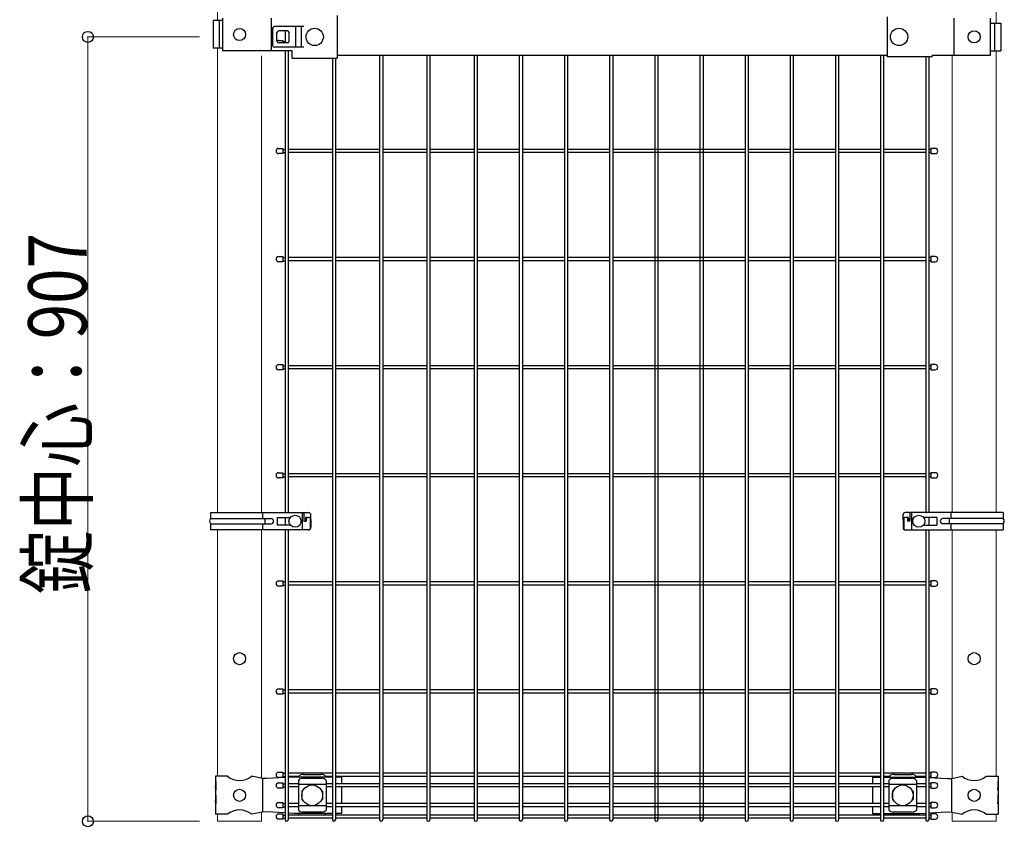
# Model space of a CAD drawing. Units: millimetres. Extents: x 375 to 12420, y 112 to 8692.
# Drawn here: x 5995 to 7133, y 1083 to 2010 of the extents above; entities that cross this region are included whole.
import ezdxf

# ---------------------------------------------------------------- set-up
doc = ezdxf.new("R2010")
doc.units = ezdxf.units.MM
for name, color, linetype, lineweight in [('YKK_12', 2, 'Continuous', 13), ('YKK_13', 4, 'Continuous', 30), ('YKK_A1', 4, 'Continuous', 30), ('YKK_D', 6, 'Continuous', 13)]:
    doc.layers.add(name, color=color, linetype=linetype, lineweight=lineweight)
doc.styles.add('text-b', font='extslim2.shx', dxfattribs={"width": 0.8, "bigfont": 'extfont2.shx'})

msp = doc.modelspace()

# ---------------------------------------------------------------- linework, layer by layer
at = {"layer": 'YKK_12'}
for p, q in [((6223.8, 2008.7), (6223.8, 2449.8)), ((7123.8, 2005.9), (7123.8, 2449.8)), ((6223.8, 1439.8), (6223.8, 1976.7)), ((7123.8, 1439.8), (7123.8, 1973.9)), ((7123.8, 1439.8), (7123.8, 1973.9)), ((6274.6, 1439.8), (6274.6, 1967.9)), ((7073, 1439.8), (7073, 1968.4)), ((6223.8, 1134.9), (6223.8, 1419.8)), ((6274.6, 1132.5), (6274.6, 1419.8)), ((7073, 1132.5), (7073, 1419.8)), ((7123.8, 1134.9), (7123.8, 1419.8)), ((7123.8, 1134.9), (7123.8, 1419.8)), ((6274.6, 1082.9), (6274.6, 1093.3)), ((6274.6, 1082.9), (6274.6, 1093.3)), ((7073, 1082.9), (7073, 1093.3)), ((6223.8, 1082.9), (6223.8, 1090.9)), ((6274.6, 1082.9), (6223.8, 1082.9)), ((7123.8, 1082.9), (7073, 1082.9)), ((7123.8, 1082.9), (7123.8, 1090.9)), ((7123.8, 1082.9), (7123.8, 1090.9))]:
    msp.add_line(p, q, dxfattribs=at)
at = {"layer": 'YKK_13'}
for p, q in [((6229.3, 2008.7), (6218.6, 2008.7)), ((6218.6, 2008.7), (6218.6, 1976.7)), ((6225.7, 2008.7), (6225.7, 1976.7)), ((6229.3, 2011.4), (6229.3, 1973.9)), ((6285.8, 2011.4), (6285.8, 1973.9)), ((6362, 2014.6), (6362, 1965.2)), ((6997.8, 2013), (6997.8, 1966.8)), ((7074.9, 2011.4), (7074.9, 1968.4)), ((7116.7, 2011.4), (7116.7, 1968.4)), ((7116.7, 2005.9), (7129, 2005.9)), ((7121.9, 2005.9), (7121.9, 1973.9)), ((7129, 2005.9), (7129, 1973.9)), ((6287.4, 1999.9), (6287.4, 1979.9)), ((6323.5, 2001.9), (6289.4, 2001.9)), ((6323.5, 2001.9), (6289.4, 2001.9)), ((6292.4, 1984.9), (6292.4, 1994.9)), ((6304.4, 1996.9), (6294.4, 1996.9)), ((6306.4, 1984.9), (6306.4, 1994.9)), ((6313.9, 2001.9), (6313.9, 1977.9)), ((6320.3, 2001.9), (6320.3, 1977.9)), ((6304.4, 1982.9), (6294.4, 1982.9)), ((6299.3, 1985.9), (6299.3, 1982.9)), ((6229.3, 1976.7), (6218.6, 1976.7)), ((6310, 1973.9), (6229.3, 1973.9)), ((6323.5, 1977.9), (6289.4, 1977.9)), ((6323.5, 1977.9), (6289.4, 1977.9)), ((6310, 1965.2), (6310, 1973.9)), ((7116.7, 1973.9), (7129, 1973.9)), ((6310, 1965.2), (6362, 1965.2)), ((6362, 1968.9), (6997.8, 1968.9)), ((7049.8, 1966.8), (6997.8, 1966.8)), ((7116.7, 1968.4), (7049.8, 1968.4)), ((7049.8, 1966.8), (7049.8, 1968.4)), ((6299.3, 1860.9), (6299.3, 1854.9)), ((7048.3, 1860.9), (7048.3, 1854.9)), ((6299.3, 1735.9), (6299.3, 1729.9)), ((7048.3, 1735.9), (7048.3, 1729.9)), ((6299.3, 1610.9), (6299.3, 1604.9)), ((7048.3, 1610.9), (7048.3, 1604.9)), ((6299.3, 1485.9), (6299.3, 1479.9)), ((7048.3, 1485.9), (7048.3, 1479.9)), ((6215.7, 1439.8), (6328.9, 1439.8)), ((6215.7, 1439.8), (6215.7, 1432.8)), ((6275.9, 1432.8), (6275.9, 1439.8)), ((6292.5, 1434.3), (6292.5, 1425.3)), ((6292.5, 1434.3), (6307.9, 1434.3)), ((6318.6, 1434.3), (6319, 1434.3)), ((6319, 1434.3), (6319, 1433.9)), ((6321.6, 1439.8), (6321.6, 1419.8)), ((6323.5, 1438.8), (6323.5, 1429.8)), ((6326.2, 1434.3), (6328.9, 1434.3)), ((6331.6, 1431.8), (6331.6, 1436.8)), ((7016.1, 1431.8), (7016.1, 1436.8)), ((7132, 1439.8), (7018.7, 1439.8)), ((7021.4, 1434.3), (7018.7, 1434.3)), ((7024.1, 1438.8), (7024.1, 1429.8)), ((7026.1, 1439.8), (7026.1, 1419.8)), ((7028.7, 1434.3), (7028.7, 1433.9)), ((7029, 1434.3), (7028.7, 1434.3)), ((7055.2, 1434.3), (7039.7, 1434.3)), ((7055.2, 1434.3), (7055.2, 1425.3)), ((7071.7, 1432.8), (7071.7, 1439.8)), ((7132, 1439.8), (7132, 1432.8)), ((6215.7, 1432.8), (6285.5, 1432.8)), ((6215.7, 1426.8), (6285.5, 1426.8)), ((6215.7, 1426.8), (6215.7, 1419.8)), ((6275.9, 1419.8), (6275.9, 1426.8)), ((6278.2, 1432.8), (6278.2, 1426.8)), ((6307.9, 1425.3), (6292.5, 1425.3)), ((6319, 1425.3), (6318.6, 1425.3)), ((6319, 1425.7), (6319, 1425.3)), ((6323.5, 1429.8), (6326.3, 1429.8)), ((6325.2, 1433.3), (6325.2, 1429.8)), ((6326.3, 1433.3), (6326.3, 1429.8)), ((6330.7, 1433.8), (6330.7, 1420.5)), ((6331.6, 1431.8), (6331.6, 1422.8)), ((7016.1, 1431.8), (7016.1, 1422.8)), ((7017, 1433.8), (7017, 1420.5)), ((7021.3, 1433.3), (7021.3, 1429.8)), ((7024.1, 1429.8), (7021.3, 1429.8)), ((7022.4, 1433.3), (7022.4, 1429.8)), ((7028.7, 1425.7), (7028.7, 1425.3)), ((7028.7, 1425.3), (7029, 1425.3)), ((7039.7, 1425.3), (7055.2, 1425.3)), ((7132, 1432.8), (7062.2, 1432.8)), ((7132, 1426.8), (7062.2, 1426.8)), ((7069.5, 1432.8), (7069.5, 1426.8)), ((7071.7, 1419.8), (7071.7, 1426.8)), ((7132, 1426.8), (7132, 1419.8)), ((6328.9, 1419.8), (6215.7, 1419.8)), ((7018.7, 1419.8), (7132, 1419.8)), ((6299.3, 1360.8), (6299.3, 1354.8)), ((7048.3, 1360.8), (7048.3, 1354.8)), ((6299.3, 1235.9), (6299.3, 1229.9)), ((7048.3, 1235.9), (7048.3, 1229.9)), ((6299.3, 1139.5), (6299.3, 1133.5)), ((7048.3, 1139.5), (7048.3, 1133.5)), ((6235.3, 1134.9), (6221.4, 1134.9)), ((6221.4, 1134.9), (6221.4, 1128.9)), ((6221.9, 1128.9), (6221.4, 1128.9)), ((6221.4, 1128.9), (6221.4, 1106.9)), ((6221.9, 1128.9), (6221.9, 1118.9)), ((6275.1, 1132.4), (6263.2, 1134.9)), ((6280.4, 1132.2), (6275.1, 1132.4)), ((6275.5, 1132.4), (6275.5, 1093.4)), ((6301.7, 1133.3), (6280.4, 1132.2)), ((6299.3, 1127.3), (6299.3, 1121.3)), ((6312.1, 1133.9), (6305.3, 1133.5)), ((6356.4, 1133.9), (6312.1, 1133.9)), ((6317.1, 1130.1), (6317.1, 1095.7)), ((6318.1, 1133.9), (6318.1, 1134.8)), ((6344.1, 1132.5), (6322.1, 1132.5)), ((6323.1, 1137.1), (6343.1, 1137.1)), ((6348.1, 1133.9), (6348.1, 1134.8)), ((6349.1, 1130.1), (6349.1, 1095.7)), ((6366.9, 1133.9), (6360, 1133.9)), ((6366.9, 1133.9), (6366.9, 1126.1)), ((6980.7, 1133.9), (6980.7, 1126.1)), ((6980.7, 1133.9), (6990.1, 1133.9)), ((6993.7, 1133.9), (7035.6, 1133.9)), ((6999.8, 1130.1), (6999.8, 1095.7)), ((7000.8, 1133.9), (7000.8, 1134.8)), ((7026.8, 1132.5), (7004.8, 1132.5)), ((7005.8, 1137.1), (7025.8, 1137.1)), ((7030.8, 1133.9), (7030.8, 1134.8)), ((7031.8, 1130.1), (7031.8, 1095.7)), ((7035.6, 1133.9), (7042.3, 1133.5)), ((7045.9, 1133.3), (7067.3, 1132.2)), ((7048.3, 1127.3), (7048.3, 1121.3)), ((7067.3, 1132.2), (7072.6, 1132.4)), ((7072.2, 1132.4), (7072.2, 1093.4)), ((7072.6, 1132.4), (7084.5, 1134.9)), ((7112.4, 1134.9), (7126.2, 1134.9)), ((7125.7, 1128.9), (7126.2, 1128.9)), ((7125.7, 1128.9), (7125.7, 1118.9)), ((7126.2, 1134.9), (7126.2, 1128.9)), ((7126.2, 1128.9), (7126.2, 1106.9)), ((6221.4, 1122.9), (6221.4, 1112.9)), ((6221.9, 1118.9), (6221.4, 1122.9)), ((6349.1, 1125.2), (6317.1, 1125.2)), ((6321.1, 1117.4), (6321.1, 1108.4)), ((6322.1, 1118.4), (6322.4, 1118.4)), ((6343.7, 1118.4), (6344.1, 1118.4)), ((6345.1, 1117.4), (6345.1, 1108.4)), ((6366.9, 1122.5), (6366.9, 1103.3)), ((6980.7, 1122.5), (6980.7, 1103.3)), ((7031.8, 1125.2), (6999.8, 1125.2)), ((7003.8, 1117.4), (7003.8, 1108.4)), ((7004.8, 1118.4), (7005.2, 1118.4)), ((7026.5, 1118.4), (7026.8, 1118.4)), ((7027.8, 1117.4), (7027.8, 1108.4)), ((7125.7, 1118.9), (7126.2, 1122.9)), ((7126.2, 1122.9), (7126.2, 1112.9)), ((6221.9, 1112.9), (6221.4, 1112.9)), ((6221.4, 1106.9), (6221.4, 1090.9)), ((6221.9, 1102.9), (6221.4, 1106.9)), ((6221.9, 1112.9), (6221.9, 1102.9)), ((6299.3, 1104.5), (6299.3, 1098.5)), ((6322.1, 1107.4), (6322.4, 1107.4)), ((6343.7, 1107.4), (6344.1, 1107.4)), ((7004.8, 1107.4), (7005.2, 1107.4)), ((7026.5, 1107.4), (7026.8, 1107.4)), ((7048.3, 1104.5), (7048.3, 1098.5)), ((7125.7, 1112.9), (7126.2, 1112.9)), ((7125.7, 1112.9), (7125.7, 1102.9)), ((7125.7, 1102.9), (7126.2, 1106.9)), ((7126.2, 1106.9), (7126.2, 1090.9)), ((6275.1, 1093.4), (6263.2, 1090.9)), ((6280.4, 1093.7), (6275.1, 1093.4)), ((6301.7, 1092.5), (6280.4, 1093.7)), ((6349.1, 1100.7), (6317.1, 1100.7)), ((6344.1, 1093.3), (6322.1, 1093.3)), ((6366.9, 1099.7), (6366.9, 1091.9)), ((6980.7, 1099.7), (6980.7, 1091.9)), ((7031.8, 1100.7), (6999.8, 1100.7)), ((7026.8, 1093.3), (7004.8, 1093.3)), ((7045.9, 1092.5), (7067.3, 1093.7)), ((7067.3, 1093.7), (7072.6, 1093.4)), ((7072.6, 1093.4), (7084.5, 1090.9)), ((6235.3, 1090.9), (6221.4, 1090.9)), ((6299.3, 1091.3), (6299.3, 1085.3)), ((6312.1, 1091.9), (6305.3, 1092.3)), ((6356.4, 1091.9), (6312.1, 1091.9)), ((6318.1, 1091.1), (6318.1, 1091.9)), ((6348.1, 1091.1), (6348.1, 1091.9)), ((6366.9, 1091.9), (6360, 1091.9)), ((6980.7, 1091.9), (6990.1, 1091.9)), ((6993.7, 1091.9), (7035.6, 1091.9)), ((7000.8, 1091.1), (7000.8, 1091.9)), ((7030.8, 1091.1), (7030.8, 1091.9)), ((7035.6, 1091.9), (7042.3, 1092.3)), ((7048.3, 1091.3), (7048.3, 1085.3)), ((7112.4, 1090.9), (7126.2, 1090.9))]:
    msp.add_line(p, q, dxfattribs=at)
at = {"layer": 'YKK_13', "linetype": 'Continuous'}
for p, q in [((6294.3, 1985.9), (6299.3, 1985.9)), ((6294.3, 1860.9), (6299.3, 1860.9)), ((7053.3, 1860.9), (7048.3, 1860.9)), ((6299.3, 1854.9), (6294.3, 1854.9)), ((7048.3, 1854.9), (7053.3, 1854.9)), ((6294.3, 1735.9), (6299.3, 1735.9)), ((7053.3, 1735.9), (7048.3, 1735.9)), ((6299.3, 1729.9), (6294.3, 1729.9)), ((7048.3, 1729.9), (7053.3, 1729.9)), ((6294.3, 1610.9), (6299.3, 1610.9)), ((6299.3, 1604.9), (6294.3, 1604.9)), ((7053.3, 1610.9), (7048.3, 1610.9)), ((7048.3, 1604.9), (7053.3, 1604.9)), ((6294.3, 1485.9), (6299.3, 1485.9)), ((6299.3, 1479.9), (6294.3, 1479.9)), ((7053.3, 1485.9), (7048.3, 1485.9)), ((7048.3, 1479.9), (7053.3, 1479.9)), ((6294.3, 1360.8), (6299.3, 1360.8)), ((6299.3, 1354.8), (6294.3, 1354.8)), ((7053.3, 1360.8), (7048.3, 1360.8)), ((7048.3, 1354.8), (7053.3, 1354.8)), ((6294.3, 1235.9), (6299.3, 1235.9)), ((6299.3, 1229.9), (6294.3, 1229.9)), ((7053.3, 1235.9), (7048.3, 1235.9)), ((7048.3, 1229.9), (7053.3, 1229.9)), ((6294.3, 1139.5), (6299.3, 1139.5)), ((7053.3, 1139.5), (7048.3, 1139.5)), ((6299.3, 1133.5), (6294.3, 1133.5)), ((6294.3, 1127.3), (6299.3, 1127.3)), ((7048.3, 1133.5), (7053.3, 1133.5)), ((7053.3, 1127.3), (7048.3, 1127.3)), ((6299.3, 1121.3), (6294.3, 1121.3)), ((7048.3, 1121.3), (7053.3, 1121.3)), ((6294.3, 1104.5), (6299.3, 1104.5)), ((7053.3, 1104.5), (7048.3, 1104.5)), ((6299.3, 1098.5), (6294.3, 1098.5)), ((7048.3, 1098.5), (7053.3, 1098.5)), ((6294.3, 1091.3), (6299.3, 1091.3)), ((6299.3, 1085.3), (6294.3, 1085.3)), ((7053.3, 1091.3), (7048.3, 1091.3)), ((7048.3, 1085.3), (7053.3, 1085.3))]:
    msp.add_line(p, q, dxfattribs=at)
at = {"layer": 'YKK_13'}
for centre, radius in [((6249.2, 1992.7), 7), ((6336, 1989.9), 10), ((7011.6, 1989.9), 10), ((7098.4, 1989.9), 7), ((6313.3, 1429.8), 7), ((7034.4, 1429.8), 7), ((6249.2, 1270.9), 7), ((7098.4, 1270.9), 7), ((6249.2, 1112.9), 7), ((6333.1, 1112.9), 12), ((7015.8, 1112.9), 12), ((7098.4, 1112.9), 7)]:
    msp.add_circle(centre, radius, dxfattribs=at)
for centre, radius, start, end in [((6289.4, 1999.9), 2, 90, 180), ((6294.4, 1994.9), 2, 90, 180), ((6304.4, 1994.9), 2, 0, 90), ((6294.4, 1984.9), 2, 180, 270), ((6304.4, 1984.9), 2, 270, 0), ((6289.4, 1979.9), 2, 180, 270), ((6322.5, 1438.8), 1, 0, 90), ((6326.2, 1433.3), 1, 90, 180), ((6327.3, 1433.3), 1, 90, 180), ((6328.9, 1437.1), 2.74, 354.4693, 88.9496), ((6329.3, 1432), 2.35, 355.6336, 98.2142), ((7018.8, 1437.1), 2.74, 91.0504, 185.5307), ((7018.4, 1432), 2.35, 81.7858, 184.3664), ((7020.3, 1433.3), 1, 0, 90), ((7021.4, 1433.3), 1, 0, 90), ((7025.1, 1438.8), 1, 90, 180), ((6218.8, 1429.8), 4.33, 136.112, 223.888), ((6285.5, 1429.8), 3, 270, 90), ((6328.9, 1422.5), 2.74, 271.0504, 5.5307), ((7018.8, 1422.5), 2.74, 174.4693, 268.9496), ((7062.2, 1429.8), 3, 90, 270), ((7128.9, 1429.8), 4.33, 316.112, 43.888), ((6249.2, 1151.9), 22, 230.6066, 309.3934), ((6322.8, 1124.7), 7.88, 95.0929, 136.3251), ((6343.4, 1124.7), 7.88, 43.6749, 84.9071), ((7005.5, 1124.7), 7.88, 95.0929, 136.3251), ((7026.1, 1124.7), 7.88, 43.6749, 84.9071), ((7098.4, 1151.9), 22, 230.6066, 309.3934), ((6322.1, 1117.4), 1, 90, 180), ((6344.1, 1117.4), 1, 0, 90), ((7004.8, 1117.4), 1, 90, 180), ((7026.8, 1117.4), 1, 0, 90), ((6322.1, 1108.4), 1, 180, 270), ((6344.1, 1108.4), 1, 270, 0), ((7004.8, 1108.4), 1, 180, 270), ((7026.8, 1108.4), 1, 270, 0), ((6249.2, 1073.9), 22, 50.6066, 129.3934), ((6322.8, 1101.2), 7.88, 223.6749, 264.9071), ((6343.4, 1101.2), 7.88, 275.0929, 316.3251), ((7005.5, 1101.2), 7.88, 223.6749, 264.9071), ((7026.1, 1101.2), 7.88, 275.0929, 316.3251), ((7098.4, 1073.9), 22, 50.6066, 129.3934)]:
    msp.add_arc(centre, radius, start, end, dxfattribs=at)
at = {"layer": 'YKK_13', "linetype": 'Continuous'}
for centre, start, end in [((6294.3, 1982.9), 90, 129.0514), ((6294.3, 1857.9), 90, 270), ((7053.3, 1857.9), 270, 90), ((6294.3, 1732.9), 90, 270), ((7053.3, 1732.9), 270, 90), ((6294.3, 1607.9), 90, 270), ((7053.3, 1607.9), 270, 90), ((6294.3, 1482.9), 90, 270), ((7053.3, 1482.9), 270, 90), ((6294.3, 1357.8), 90, 270), ((7053.3, 1357.8), 270, 90), ((6294.3, 1232.9), 90, 270), ((7053.3, 1232.9), 270, 90), ((6294.3, 1136.5), 90, 270), ((7053.3, 1136.5), 270, 90), ((6294.3, 1124.3), 90, 270), ((7053.3, 1124.3), 270, 90), ((6294.3, 1101.5), 90, 270), ((7053.3, 1101.5), 270, 90), ((6294.3, 1088.3), 90, 270), ((7053.3, 1088.3), 270, 90)]:
    msp.add_arc(centre, 3, start, end, dxfattribs=at)
at = {"layer": 'YKK_13'}
for centre, major_axis, start_param, end_param in [((6323.1, 1134.9), (-5, 0), 4.712389, 5.987761), ((6343.1, 1134.9), (5, 0), 0.295424, 1.570796), ((7005.8, 1134.9), (-5, 0), 4.712389, 5.987761), ((7025.8, 1134.9), (5, 0), 0.295424, 1.570796)]:
    msp.add_ellipse(centre, major_axis=major_axis, ratio=0.422618, start_param=start_param, end_param=end_param, dxfattribs=at)
at = {"layer": 'YKK_13', "extrusion": (0, 0, -1)}
for centre, major_axis, start_param, end_param in [((6323.1, 1090.9), (5, 0), 2.766256, 2.846168), ((6343.1, 1090.9), (-5, 0), 3.437017, 3.51693), ((7005.8, 1090.9), (5, 0), 2.766256, 2.846168), ((7025.8, 1090.9), (-5, 0), 3.437017, 3.51693)]:
    msp.add_ellipse(centre, major_axis=major_axis, ratio=0.422618, start_param=start_param, end_param=end_param, dxfattribs=at)
at = {"layer": 'YKK_13'}
for points, knots in [([(6318.3, 1135.6), (6318.3, 1135.5), (6318.2, 1135.5), (6318.2, 1135.4), (6318.1, 1135.3), (6318.1, 1135), (6318.1, 1134.9), (6318.1, 1134.8)], [20.460955, 20.460955, 20.460955, 20.460955, 20.596872, 20.596872, 21.35782, 21.35782, 21.901773, 21.901773, 21.901773, 21.901773]), ([(6348.1, 1134.8), (6348.1, 1134.9), (6348, 1135), (6348, 1135.3), (6347.9, 1135.4), (6347.9, 1135.5), (6347.9, 1135.5), (6347.8, 1135.6)], [6.591665, 6.591665, 6.591665, 6.591665, 7.135618, 7.135618, 7.896566, 7.896566, 8.032483, 8.032483, 8.032483, 8.032483]), ([(7001, 1135.6), (7001, 1135.5), (7001, 1135.5), (7000.9, 1135.4), (7000.9, 1135.3), (7000.8, 1135), (7000.8, 1134.9), (7000.8, 1134.8)], [20.460955, 20.460955, 20.460955, 20.460955, 20.596872, 20.596872, 21.35782, 21.35782, 21.901773, 21.901773, 21.901773, 21.901773]), ([(7030.8, 1134.8), (7030.8, 1134.9), (7030.8, 1135), (7030.8, 1135.3), (7030.7, 1135.4), (7030.6, 1135.5), (7030.6, 1135.5), (7030.6, 1135.6)], [6.591665, 6.591665, 6.591665, 6.591665, 7.135618, 7.135618, 7.896566, 7.896566, 8.032483, 8.032483, 8.032483, 8.032483]), ([(6318.3, 1090.3), (6318.3, 1090.3), (6318.2, 1090.3), (6318.2, 1090.4), (6318.1, 1090.6), (6318.1, 1090.8), (6318.1, 1090.9), (6318.1, 1091.1)], [20.460955, 20.460955, 20.460955, 20.460955, 20.596872, 20.596872, 21.35782, 21.35782, 21.901773, 21.901773, 21.901773, 21.901773]), ([(6348.1, 1091.1), (6348.1, 1090.9), (6348, 1090.8), (6348, 1090.6), (6347.9, 1090.4), (6347.9, 1090.3), (6347.9, 1090.3), (6347.8, 1090.3)], [6.591665, 6.591665, 6.591665, 6.591665, 7.135618, 7.135618, 7.896566, 7.896566, 8.032483, 8.032483, 8.032483, 8.032483]), ([(7001, 1090.3), (7001, 1090.3), (7001, 1090.3), (7000.9, 1090.4), (7000.9, 1090.6), (7000.8, 1090.8), (7000.8, 1090.9), (7000.8, 1091.1)], [20.460955, 20.460955, 20.460955, 20.460955, 20.596872, 20.596872, 21.35782, 21.35782, 21.901773, 21.901773, 21.901773, 21.901773]), ([(7030.8, 1091.1), (7030.8, 1090.9), (7030.8, 1090.8), (7030.8, 1090.6), (7030.7, 1090.4), (7030.6, 1090.3), (7030.6, 1090.3), (7030.6, 1090.3)], [6.591665, 6.591665, 6.591665, 6.591665, 7.135618, 7.135618, 7.896566, 7.896566, 8.032483, 8.032483, 8.032483, 8.032483])]:
    msp.add_open_spline(points, degree=3, knots=knots, dxfattribs=at)
at = {"layer": 'YKK_A1'}
for p, q in [((6301.7, 1996.8), (6301.7, 1983.1)), ((6301.7, 1973.9), (6301.7, 1439.8)), ((6305.3, 1973.9), (6305.3, 1439.8)), ((6356.4, 1965.2), (6356.4, 1084.7)), ((6360, 1965.2), (6360, 1084.7)), ((6411, 1968.9), (6411, 1084.7)), ((6414.6, 1968.9), (6414.6, 1084.7)), ((6465.6, 1968.9), (6465.6, 1084.7)), ((6469.2, 1968.9), (6469.2, 1084.7)), ((6520.2, 1968.9), (6520.2, 1084.7)), ((6523.8, 1968.9), (6523.8, 1084.7)), ((6572.5, 1968.9), (6572.5, 1084.7)), ((6576.1, 1968.9), (6576.1, 1084.7)), ((6624.7, 1968.9), (6624.7, 1084.7)), ((6628.3, 1968.9), (6628.3, 1084.7)), ((6676.9, 1968.9), (6676.9, 1084.7)), ((6680.5, 1968.9), (6680.5, 1084.7)), ((6729.1, 1968.9), (6729.1, 1084.7)), ((6732.7, 1968.9), (6732.7, 1084.7)), ((6781.3, 1968.9), (6781.3, 1084.7)), ((6784.9, 1968.9), (6784.9, 1084.7)), ((6833.5, 1968.9), (6833.5, 1084.7)), ((6837.1, 1968.9), (6837.1, 1084.7)), ((6885.7, 1968.9), (6885.7, 1084.7)), ((6889.3, 1968.9), (6889.3, 1084.7)), ((6937.9, 1968.9), (6937.9, 1084.7)), ((6941.5, 1968.9), (6941.5, 1084.7)), ((6990.1, 1968.9), (6990.1, 1084.7)), ((6993.7, 1968.9), (6993.7, 1084.7)), ((7042.3, 1966.8), (7042.3, 1439.8)), ((7045.9, 1966.8), (7045.9, 1439.8)), ((6356.4, 1859.7), (6305.3, 1859.7)), ((6356.4, 1856.1), (6305.3, 1856.1)), ((6411, 1859.7), (6360, 1859.7)), ((6411, 1856.1), (6360, 1856.1)), ((6465.6, 1859.7), (6414.6, 1859.7)), ((6465.6, 1856.1), (6414.6, 1856.1)), ((6520.2, 1859.7), (6469.2, 1859.7)), ((6520.2, 1856.1), (6469.2, 1856.1)), ((6572.5, 1859.7), (6523.8, 1859.7)), ((6572.5, 1856.1), (6523.8, 1856.1)), ((6624.7, 1859.7), (6576.1, 1859.7)), ((6624.7, 1856.1), (6576.1, 1856.1)), ((6676.9, 1859.7), (6628.3, 1859.7)), ((6676.9, 1856.1), (6628.3, 1856.1)), ((6833.5, 1859.7), (6680.5, 1859.7)), ((6833.5, 1856.1), (6680.5, 1856.1)), ((6885.7, 1859.7), (6837.1, 1859.7)), ((6885.7, 1856.1), (6837.1, 1856.1)), ((6937.9, 1859.7), (6889.3, 1859.7)), ((6937.9, 1856.1), (6889.3, 1856.1)), ((6990.1, 1859.7), (6941.5, 1859.7)), ((6990.1, 1856.1), (6941.5, 1856.1)), ((7042.3, 1859.7), (6993.7, 1859.7)), ((7042.3, 1856.1), (6993.7, 1856.1)), ((6356.4, 1734.7), (6305.3, 1734.7)), ((6356.4, 1731.1), (6305.3, 1731.1)), ((6411, 1734.7), (6360, 1734.7)), ((6411, 1731.1), (6360, 1731.1)), ((6465.6, 1734.7), (6414.6, 1734.7)), ((6465.6, 1731.1), (6414.6, 1731.1)), ((6520.2, 1734.7), (6469.2, 1734.7)), ((6520.2, 1731.1), (6469.2, 1731.1)), ((6572.5, 1734.7), (6523.8, 1734.7)), ((6572.5, 1731.1), (6523.8, 1731.1)), ((6624.7, 1734.7), (6576.1, 1734.7)), ((6624.7, 1731.1), (6576.1, 1731.1)), ((6676.9, 1734.7), (6628.3, 1734.7)), ((6676.9, 1731.1), (6628.3, 1731.1)), ((6833.5, 1734.7), (6680.5, 1734.7)), ((6833.5, 1731.1), (6680.5, 1731.1)), ((6885.7, 1734.7), (6837.1, 1734.7)), ((6885.7, 1731.1), (6837.1, 1731.1)), ((6937.9, 1734.7), (6889.3, 1734.7)), ((6937.9, 1731.1), (6889.3, 1731.1)), ((6990.1, 1734.7), (6941.5, 1734.7)), ((6990.1, 1731.1), (6941.5, 1731.1)), ((7042.3, 1734.7), (6993.7, 1734.7)), ((7042.3, 1731.1), (6993.7, 1731.1)), ((6356.4, 1609.7), (6305.3, 1609.7)), ((6356.4, 1606.1), (6305.3, 1606.1)), ((6411, 1609.7), (6360, 1609.7)), ((6411, 1606.1), (6360, 1606.1)), ((6465.6, 1609.7), (6414.6, 1609.7)), ((6465.6, 1606.1), (6414.6, 1606.1)), ((6520.2, 1609.7), (6469.2, 1609.7)), ((6520.2, 1606.1), (6469.2, 1606.1)), ((6572.5, 1609.7), (6523.8, 1609.7)), ((6572.5, 1606.1), (6523.8, 1606.1)), ((6624.7, 1609.7), (6576.1, 1609.7)), ((6624.7, 1606.1), (6576.1, 1606.1)), ((6676.9, 1609.7), (6628.3, 1609.7)), ((6676.9, 1606.1), (6628.3, 1606.1)), ((6833.5, 1609.7), (6680.5, 1609.7)), ((6833.5, 1606.1), (6680.5, 1606.1)), ((6885.7, 1609.7), (6837.1, 1609.7)), ((6885.7, 1606.1), (6837.1, 1606.1)), ((6937.9, 1609.7), (6889.3, 1609.7)), ((6937.9, 1606.1), (6889.3, 1606.1)), ((6990.1, 1609.7), (6941.5, 1609.7)), ((6990.1, 1606.1), (6941.5, 1606.1)), ((7042.3, 1609.7), (6993.7, 1609.7)), ((7042.3, 1606.1), (6993.7, 1606.1)), ((6356.4, 1484.7), (6305.3, 1484.7)), ((6356.4, 1481.1), (6305.3, 1481.1)), ((6411, 1484.7), (6360, 1484.7)), ((6411, 1481.1), (6360, 1481.1)), ((6465.6, 1484.7), (6414.6, 1484.7)), ((6465.6, 1481.1), (6414.6, 1481.1)), ((6520.2, 1484.7), (6469.2, 1484.7)), ((6520.2, 1481.1), (6469.2, 1481.1)), ((6572.5, 1484.7), (6523.8, 1484.7)), ((6572.5, 1481.1), (6523.8, 1481.1)), ((6624.7, 1484.7), (6576, 1484.7)), ((6624.7, 1481.1), (6576, 1481.1)), ((6676.9, 1484.7), (6628.3, 1484.7)), ((6676.9, 1481.1), (6628.3, 1481.1)), ((6833.5, 1484.7), (6680.4, 1484.7)), ((6833.5, 1481.1), (6680.4, 1481.1)), ((6885.7, 1484.7), (6837.1, 1484.7)), ((6885.7, 1481.1), (6837.1, 1481.1)), ((6937.9, 1484.7), (6889.3, 1484.7)), ((6937.9, 1481.1), (6889.3, 1481.1)), ((6990.1, 1484.7), (6941.5, 1484.7)), ((6990.1, 1481.1), (6941.5, 1481.1)), ((7042.3, 1484.7), (6993.7, 1484.7)), ((7042.3, 1481.1), (6993.7, 1481.1)), ((6301.7, 1434.3), (6301.7, 1425.3)), ((7045.9, 1434.3), (7045.9, 1425.3)), ((6301.7, 1419.8), (6301.7, 1084.7)), ((6305.3, 1419.8), (6305.3, 1084.7)), ((7042.3, 1419.8), (7042.3, 1084.7)), ((7045.9, 1419.8), (7045.9, 1084.7)), ((6356.4, 1359.6), (6305.3, 1359.6)), ((6356.4, 1356), (6305.3, 1356)), ((6411, 1359.6), (6360, 1359.6)), ((6411, 1356), (6360, 1356)), ((6465.6, 1359.6), (6414.6, 1359.6)), ((6465.6, 1356), (6414.6, 1356)), ((6520.2, 1359.6), (6469.2, 1359.6)), ((6520.2, 1356), (6469.2, 1356)), ((6572.5, 1359.6), (6523.8, 1359.6)), ((6572.5, 1356), (6523.8, 1356)), ((6624.7, 1359.6), (6576.1, 1359.6)), ((6624.7, 1356), (6576.1, 1356)), ((6676.9, 1359.6), (6628.3, 1359.6)), ((6676.9, 1356), (6628.3, 1356)), ((6833.5, 1359.6), (6680.5, 1359.6)), ((6833.5, 1356), (6680.5, 1356)), ((6885.7, 1359.6), (6837.1, 1359.6)), ((6885.7, 1356), (6837.1, 1356)), ((6937.9, 1359.6), (6889.3, 1359.6)), ((6937.9, 1356), (6889.3, 1356)), ((6990.1, 1359.6), (6941.5, 1359.6)), ((6990.1, 1356), (6941.5, 1356)), ((7042.3, 1359.6), (6993.7, 1359.6)), ((7042.3, 1356), (6993.7, 1356)), ((6356.4, 1234.7), (6305.3, 1234.7)), ((6356.4, 1231.1), (6305.3, 1231.1)), ((6411, 1234.7), (6360, 1234.7)), ((6411, 1231.1), (6360, 1231.1)), ((6465.6, 1234.7), (6414.6, 1234.7)), ((6465.6, 1231.1), (6414.6, 1231.1)), ((6520.2, 1234.7), (6469.2, 1234.7)), ((6520.2, 1231.1), (6469.2, 1231.1)), ((6572.5, 1234.7), (6523.8, 1234.7)), ((6572.5, 1231.1), (6523.8, 1231.1)), ((6624.7, 1234.7), (6576.1, 1234.7)), ((6624.7, 1231.1), (6576.1, 1231.1)), ((6676.9, 1234.7), (6628.3, 1234.7)), ((6676.9, 1231.1), (6628.3, 1231.1)), ((6833.5, 1234.7), (6680.5, 1234.7)), ((6833.5, 1231.1), (6680.5, 1231.1)), ((6885.7, 1234.7), (6837.1, 1234.7)), ((6885.7, 1231.1), (6837.1, 1231.1)), ((6937.9, 1234.7), (6889.3, 1234.7)), ((6937.9, 1231.1), (6889.3, 1231.1)), ((6990.1, 1234.7), (6941.5, 1234.7)), ((6990.1, 1231.1), (6941.5, 1231.1)), ((7042.3, 1234.7), (6993.7, 1234.7)), ((7042.3, 1231.1), (6993.7, 1231.1)), ((6356.4, 1138.3), (6305.3, 1138.3)), ((6411, 1138.3), (6360, 1138.3)), ((6465.6, 1138.3), (6414.6, 1138.3)), ((6520.2, 1138.3), (6469.2, 1138.3)), ((6572.5, 1138.3), (6523.8, 1138.3)), ((6624.7, 1138.3), (6576.1, 1138.3)), ((6676.9, 1138.3), (6628.3, 1138.3)), ((6833.5, 1138.3), (6680.5, 1138.3)), ((6885.7, 1138.3), (6837.1, 1138.3)), ((6937.9, 1138.3), (6889.3, 1138.3)), ((6990.1, 1138.3), (6941.5, 1138.3)), ((7042.3, 1138.3), (6993.7, 1138.3)), ((6318.1, 1134.7), (6305.3, 1134.7)), ((6356.4, 1134.7), (6348.1, 1134.7)), ((6411, 1134.7), (6360, 1134.7)), ((6465.6, 1134.7), (6414.6, 1134.7)), ((6520.2, 1134.7), (6469.2, 1134.7)), ((6572.5, 1134.7), (6523.8, 1134.7)), ((6624.7, 1134.7), (6576.1, 1134.7)), ((6676.9, 1134.7), (6628.3, 1134.7)), ((6833.5, 1134.7), (6680.5, 1134.7)), ((6885.7, 1134.7), (6837.1, 1134.7)), ((6937.9, 1134.7), (6889.3, 1134.7)), ((6990.1, 1134.7), (6941.5, 1134.7)), ((7000.8, 1134.7), (6993.7, 1134.7)), ((7042.3, 1134.7), (7030.8, 1134.7)), ((6317.1, 1126.1), (6305.3, 1126.1)), ((6317.1, 1122.5), (6305.3, 1122.5)), ((6356.4, 1126.1), (6349.1, 1126.1)), ((6356.4, 1122.5), (6349.1, 1122.5)), ((6411, 1126.1), (6360, 1126.1)), ((6411, 1122.5), (6360, 1122.5)), ((6465.6, 1126.1), (6414.6, 1126.1)), ((6465.6, 1122.5), (6414.6, 1122.5)), ((6520.2, 1126.1), (6469.2, 1126.1)), ((6520.2, 1122.5), (6469.2, 1122.5)), ((6572.5, 1126.1), (6523.8, 1126.1)), ((6572.5, 1122.5), (6523.8, 1122.5)), ((6624.7, 1126.1), (6576.1, 1126.1)), ((6624.7, 1122.5), (6576.1, 1122.5)), ((6676.9, 1126.1), (6628.3, 1126.1)), ((6676.9, 1122.5), (6628.3, 1122.5)), ((6833.5, 1126.1), (6680.5, 1126.1)), ((6833.5, 1122.5), (6680.5, 1122.5)), ((6885.7, 1126.1), (6837.1, 1126.1)), ((6885.7, 1122.5), (6837.1, 1122.5)), ((6937.9, 1126.1), (6889.3, 1126.1)), ((6937.9, 1122.5), (6889.3, 1122.5)), ((6990.1, 1126.1), (6941.5, 1126.1)), ((6990.1, 1122.5), (6941.5, 1122.5)), ((6999.8, 1126.1), (6993.7, 1126.1)), ((6999.8, 1122.5), (6993.7, 1122.5)), ((7042.3, 1126.1), (7031.8, 1126.1)), ((7042.3, 1122.5), (7031.8, 1122.5)), ((6317.1, 1103.3), (6305.3, 1103.3)), ((6317.1, 1099.7), (6305.3, 1099.7)), ((6356.4, 1103.3), (6349.1, 1103.3)), ((6356.4, 1099.7), (6349.1, 1099.7)), ((6411, 1103.3), (6360, 1103.3)), ((6411, 1099.7), (6360, 1099.7)), ((6465.6, 1103.3), (6414.6, 1103.3)), ((6465.6, 1099.7), (6414.6, 1099.7)), ((6520.2, 1103.3), (6469.2, 1103.3)), ((6520.2, 1099.7), (6469.2, 1099.7)), ((6572.5, 1103.3), (6523.8, 1103.3)), ((6572.5, 1099.7), (6523.8, 1099.7)), ((6624.7, 1103.3), (6576.1, 1103.3)), ((6624.7, 1099.7), (6576.1, 1099.7)), ((6676.9, 1103.3), (6628.3, 1103.3)), ((6676.9, 1099.7), (6628.3, 1099.7)), ((6833.5, 1103.3), (6680.5, 1103.3)), ((6833.5, 1099.7), (6680.5, 1099.7)), ((6885.7, 1103.3), (6837.1, 1103.3)), ((6885.7, 1099.7), (6837.1, 1099.7)), ((6937.9, 1103.3), (6889.3, 1103.3)), ((6937.9, 1099.7), (6889.3, 1099.7)), ((6990.1, 1103.3), (6941.5, 1103.3)), ((6990.1, 1099.7), (6941.5, 1099.7)), ((6999.8, 1103.3), (6993.7, 1103.3)), ((6999.8, 1099.7), (6993.7, 1099.7)), ((7042.3, 1103.3), (7031.8, 1103.3)), ((7042.3, 1099.7), (7031.8, 1099.7)), ((6356.4, 1090.1), (6305.3, 1090.1)), ((6356.4, 1086.5), (6305.3, 1086.5)), ((6411, 1090.1), (6360, 1090.1)), ((6411, 1086.5), (6360, 1086.5)), ((6465.6, 1090.1), (6414.6, 1090.1)), ((6465.6, 1086.5), (6414.6, 1086.5)), ((6520.2, 1090.1), (6469.2, 1090.1)), ((6520.2, 1086.5), (6469.2, 1086.5)), ((6572.5, 1090.1), (6523.8, 1090.1)), ((6572.5, 1086.5), (6523.8, 1086.5)), ((6624.7, 1090.1), (6576.1, 1090.1)), ((6624.7, 1086.5), (6576.1, 1086.5)), ((6676.9, 1090.1), (6628.3, 1090.1)), ((6676.9, 1086.5), (6628.3, 1086.5)), ((6833.5, 1090.1), (6680.5, 1090.1)), ((6833.5, 1086.5), (6680.5, 1086.5)), ((6885.7, 1090.1), (6837.1, 1090.1)), ((6885.7, 1086.5), (6837.1, 1086.5)), ((6937.9, 1090.1), (6889.3, 1090.1)), ((6937.9, 1086.5), (6889.3, 1086.5)), ((6990.1, 1090.1), (6941.5, 1090.1)), ((6990.1, 1086.5), (6941.5, 1086.5)), ((7042.3, 1090.1), (6993.7, 1090.1)), ((7042.3, 1086.5), (6993.7, 1086.5))]:
    msp.add_line(p, q, dxfattribs=at)
at = {"layer": 'YKK_A1', "ltscale": 5}
for p, q in [((6299.3, 1984.7), (6301.7, 1984.7)), ((6299.3, 1859.7), (6301.7, 1859.7)), ((6299.3, 1856.1), (6301.7, 1856.1)), ((7048.3, 1859.7), (7045.9, 1859.7)), ((7048.3, 1856.1), (7045.9, 1856.1)), ((6299.3, 1734.7), (6301.7, 1734.7)), ((6299.3, 1731.1), (6301.7, 1731.1)), ((7048.3, 1734.7), (7045.9, 1734.7)), ((7048.3, 1731.1), (7045.9, 1731.1)), ((6299.3, 1609.7), (6301.7, 1609.7)), ((6299.3, 1606.1), (6301.7, 1606.1)), ((7048.3, 1609.7), (7045.9, 1609.7)), ((7048.3, 1606.1), (7045.9, 1606.1)), ((6299.3, 1484.7), (6301.7, 1484.7)), ((6299.3, 1481.1), (6301.7, 1481.1)), ((7048.3, 1484.7), (7045.9, 1484.7)), ((7048.3, 1481.1), (7045.9, 1481.1)), ((6299.3, 1359.6), (6301.7, 1359.6)), ((6299.3, 1356), (6301.7, 1356)), ((7048.3, 1359.6), (7045.9, 1359.6)), ((7048.3, 1356), (7045.9, 1356)), ((6299.3, 1234.7), (6301.7, 1234.7)), ((6299.3, 1231.1), (6301.7, 1231.1)), ((7048.3, 1234.7), (7045.9, 1234.7)), ((7048.3, 1231.1), (7045.9, 1231.1)), ((6299.3, 1138.3), (6301.7, 1138.3)), ((7048.3, 1138.3), (7045.9, 1138.3)), ((6299.3, 1134.7), (6301.7, 1134.7)), ((7048.3, 1134.7), (7045.9, 1134.7)), ((6299.3, 1126.1), (6301.7, 1126.1)), ((6299.3, 1122.5), (6301.7, 1122.5)), ((7048.3, 1126.1), (7045.9, 1126.1)), ((7048.3, 1122.5), (7045.9, 1122.5)), ((6299.3, 1103.3), (6301.7, 1103.3)), ((6299.3, 1099.7), (6301.7, 1099.7)), ((7048.3, 1103.3), (7045.9, 1103.3)), ((7048.3, 1099.7), (7045.9, 1099.7)), ((6299.3, 1090.1), (6301.7, 1090.1)), ((6299.3, 1086.5), (6301.7, 1086.5)), ((7048.3, 1090.1), (7045.9, 1090.1)), ((7048.3, 1086.5), (7045.9, 1086.5))]:
    msp.add_line(p, q, dxfattribs=at)
at = {"layer": 'YKK_A1'}
for centre, start, end in [((6303.5, 1084.7), 180, 270), ((6303.5, 1084.7), 270, 0), ((6358.2, 1084.7), 180, 270), ((6358.2, 1084.7), 270, 0), ((6412.8, 1084.7), 180, 270), ((6412.8, 1084.7), 270, 0), ((6467.4, 1084.7), 180, 270), ((6467.4, 1084.7), 270, 360), ((6522, 1084.7), 180, 270), ((6522, 1084.7), 270, 360), ((6574.3, 1084.7), 180, 270), ((6574.3, 1084.7), 270, 360), ((6626.5, 1084.7), 180, 270), ((6626.5, 1084.7), 270, 360), ((6678.7, 1084.7), 180, 270), ((6678.7, 1084.7), 270, 360), ((6730.9, 1084.7), 180, 270), ((6730.9, 1084.7), 270, 360), ((6783.1, 1084.7), 180, 270), ((6783.1, 1084.7), 270, 360), ((6835.3, 1084.7), 180, 270), ((6835.3, 1084.7), 270, 360), ((6887.5, 1084.7), 180, 270), ((6887.5, 1084.7), 270, 360), ((6939.7, 1084.7), 180, 270), ((6939.7, 1084.7), 270, 360), ((6991.9, 1084.7), 180, 270), ((6991.9, 1084.7), 270, 360), ((7044.1, 1084.7), 180, 270), ((7044.1, 1084.7), 270, 360)]:
    msp.add_arc(centre, 1.8, start, end, dxfattribs=at)
at = {"layer": 'YKK_D'}
for p, q in [((6202.8, 1989.9), (6072.8, 1989.9)), ((6073.8, 1989.9), (6073.8, 1082.9)), ((6202.8, 1082.9), (6072.8, 1082.9))]:
    msp.add_line(p, q, dxfattribs=at)
at = {"layer": 'YKK_D', "linetype": 'ByBlock', "lineweight": -2}
for centre in [(6073.8, 1989.9), (6073.8, 1082.9)]:
    msp.add_circle(centre, 6.38, dxfattribs=at)

# ---------------------------------------------------------------- texts
at = {"layer": 'YKK_D', "style": 'text-b', "width": 0.8}
msp.add_text('錠中心：907', height=67.5, rotation=90, dxfattribs=at).set_placement((6072.3, 1345.6))

doc.saveas('drawing.dxf')
